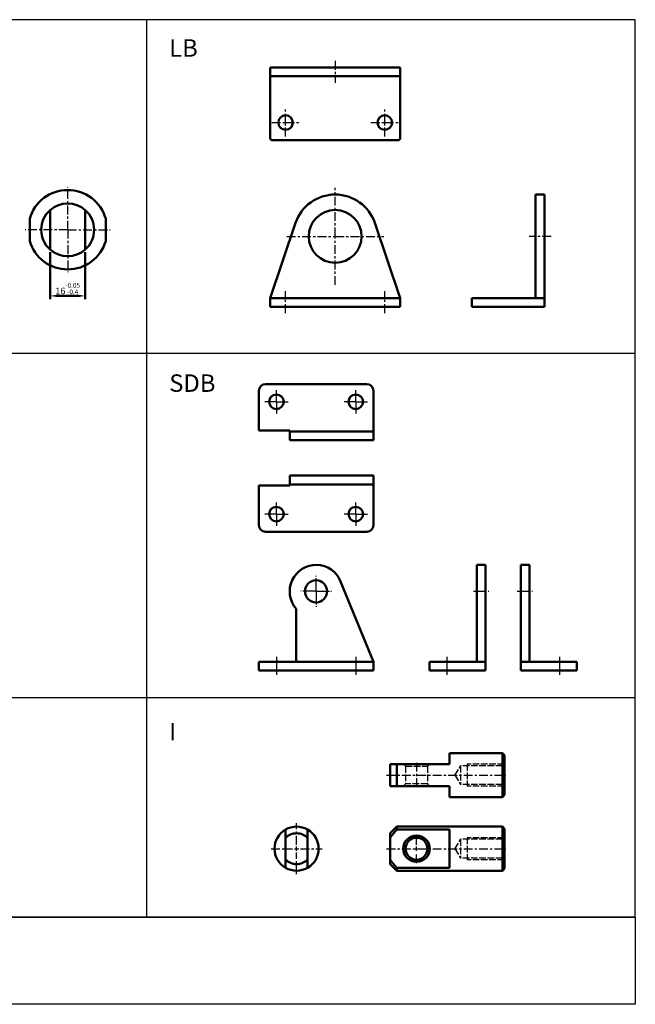
# Model space of a CAD drawing. Units: millimetres. Extents: x 2291 to 2834, y 804 to 1250.
# Drawn here: x 2555 to 2834, y 804 to 1250 of the extents above; entities that cross this region are included whole.
import ezdxf

# ---------------------------------------------------------------- set-up
doc = ezdxf.new("R2010")
doc.units = ezdxf.units.MM
for name, pattern in [('AM_ISO02W050x2', [3.75, 3, -0.75]), ('AM_ISO08W050x2', [9, 6, -0.75, 1.5, -0.75]), ('CENTER', [7, 4, -1, 1, -1])]:
    doc.linetypes.add(name, pattern=pattern)
for name, color, linetype, lineweight in [('AM_4', 3, 'Continuous', 25), ('AM_5', 5, 'Continuous', 50), ('AM_7', 1, 'CENTER', 25), ('AM_HID', 7, 'AM_ISO02W050x2', 25), ('AM_VIS', 7, 'Continuous', 50)]:
    doc.layers.add(name, color=color, linetype=linetype, lineweight=lineweight)
doc.layers.add('LOGO', color=7, linetype='Continuous')
doc.styles.add('CHINESET', font='simplex.shx', dxfattribs={"bigfont": 'CHINESET.SHX'})
doc.styles.get("Standard").update_dxf_attribs({"font": 'ISOCP.SHX', "bigfont": 'CHINESET.SHX'})
doc.dimstyles.new('AM_ISO$0', dxfattribs={"dimtxt": 3, "dimasz": 3, "dimexe": 1.5, "dimexo": 1, "dimgap": 1, "dimtad": 1, "dimdsep": 46, "dimtxsty": 'Standard', "dimcen": 0, "dimclrd": 256, "dimclre": 256, "dimclrt": 256, "dimadec": 0, "dimazin": 2, "dimtp": 0.1, "dimtm": 0.1, "dimtfac": 0.71, "dimtmove": 0, "dimatfit": 3, "dimfxl": 0, "dimlwd": -1, "dimlwe": -1, "dimarcsym": 0})

# ---------------------------------------------------------------- blocks, each defined once
blk = doc.blocks.new('*D3')
at = {"layer": 'AM_5'}
for p, q in [((2568.84, 1145.02), (2568.84, 1123.61)), ((2584.84, 1145.02), (2584.84, 1123.61)), ((2571.84, 1125.11), (2581.84, 1125.11))]:
    blk.add_line(p, q, dxfattribs=at)
for points in [[(2571.84, 1125.61), (2571.84, 1124.61), (2568.84, 1125.11)], [(2581.84, 1125.61), (2581.84, 1124.61), (2584.84, 1125.11)]]:
    blk.add_solid(points, dxfattribs=at)
at = {"layer": 'Defpoints', "color": 0}
for p in [(2568.84, 1146.02), (2584.84, 1146.02), (2584.84, 1125.11)]:
    blk.add_point(p, dxfattribs=at)
at = {"layer": 'AM_5', "insert": (2576.84, 1128.43), "char_height": 3, "attachment_point": 5}
blk.add_mtext('16{\\H2.130000;\\S-0.05^ -0.4;}', dxfattribs=at)

msp = doc.modelspace()

# ---------------------------------------------------------------- linework, layer by layer
at = {"color": 4}
for p, q in [((2612.632, 1250.454), (2612.632, 843.167)), ((2290.672, 1099.095), (2834.387, 1099.095)), ((2290.672, 942.928), (2834.387, 942.928))]:
    msp.add_line(p, q, dxfattribs=at)
msp.add_lwpolyline([(2290.672, 843.167), (2834.387, 843.167), (2834.387, 1250.454), (2290.672, 1250.454)], close=True, dxfattribs=at)
at = {"layer": 'AM_4', "linetype": 'AM_ISO02W050x2'}
for p, q in [((2774.858, 912.624), (2758.108, 912.624)), ((2758.108, 912.624), (2758.108, 902.624)), ((2774.858, 902.624), (2758.108, 902.624)), ((2774.858, 879.252), (2758.108, 879.252)), ((2758.108, 879.252), (2758.108, 869.252)), ((2774.858, 869.252), (2758.108, 869.252))]:
    msp.add_line(p, q, dxfattribs=at)
at = {"layer": 'AM_7'}
for p, q in [((2698.221, 1231.758), (2698.221, 1221.758)), ((2675.721, 1203.758), (2675.721, 1210.058)), ((2720.721, 1203.758), (2720.721, 1210.058)), ((2669.421, 1203.758), (2675.721, 1203.758)), ((2675.721, 1203.758), (2675.721, 1203.758)), ((2675.721, 1203.758), (2675.721, 1203.758)), ((2675.721, 1203.758), (2682.021, 1203.758)), ((2675.721, 1197.458), (2675.721, 1203.758)), ((2714.421, 1203.758), (2720.721, 1203.758)), ((2720.721, 1203.758), (2720.721, 1203.758)), ((2720.721, 1203.758), (2720.721, 1203.758)), ((2720.721, 1203.758), (2727.021, 1203.758)), ((2720.721, 1197.458), (2720.721, 1203.758)), ((2576.84, 1155.109), (2576.84, 1174.359)), ((2698.221, 1152.126), (2698.221, 1174.126)), ((2576.84, 1155.109), (2557.59, 1155.109)), ((2576.84, 1155.109), (2596.09, 1155.109)), ((2576.84, 1155.109), (2576.84, 1135.859)), ((2676.221, 1152.126), (2698.221, 1152.126)), ((2698.221, 1152.126), (2698.221, 1152.126)), ((2698.221, 1152.126), (2698.221, 1152.126)), ((2698.221, 1152.126), (2720.221, 1152.126)), ((2698.221, 1130.126), (2698.221, 1152.126)), ((2796.166, 1152.126), (2786.166, 1152.126)), ((2675.721, 1117.341), (2675.721, 1127.203)), ((2720.721, 1117.341), (2720.721, 1127.203)), ((2735.108, 913.224), (2735.108, 902.024)), ((2721.508, 907.624), (2775.708, 907.624)), ((2680.698, 876.052), (2680.698, 885.852)), ((2735.108, 876.052), (2735.108, 880.852)), ((2669.098, 874.252), (2678.898, 874.252)), ((2679.698, 874.252), (2681.698, 874.252)), ((2680.698, 873.252), (2680.698, 875.252)), ((2680.698, 862.652), (2680.698, 872.452)), ((2682.498, 874.252), (2692.298, 874.252)), ((2721.508, 874.252), (2775.708, 874.252)), ((2728.508, 874.252), (2733.308, 874.252)), ((2734.108, 874.252), (2736.108, 874.252)), ((2735.108, 873.252), (2735.108, 875.252)), ((2735.108, 867.652), (2735.108, 872.452)), ((2736.908, 874.252), (2741.708, 874.252))]:
    msp.add_line(p, q, dxfattribs=at)
at = {"layer": 'AM_7', "linetype": 'AM_ISO08W050x2'}
for p, q in [((2671.557, 1077.072), (2671.557, 1082.372)), ((2707.557, 1077.072), (2707.557, 1082.372)), ((2671.557, 1077.072), (2666.257, 1077.072)), ((2671.557, 1077.072), (2676.857, 1077.072)), ((2671.557, 1077.072), (2671.557, 1071.772)), ((2707.557, 1077.072), (2702.257, 1077.072)), ((2707.557, 1077.072), (2712.857, 1077.072)), ((2707.557, 1077.072), (2707.557, 1071.772)), ((2671.557, 1026.072), (2671.557, 1031.372)), ((2707.557, 1026.072), (2707.557, 1031.372)), ((2671.557, 1026.072), (2666.257, 1026.072)), ((2671.557, 1026.072), (2676.857, 1026.072)), ((2671.557, 1026.072), (2671.557, 1020.772)), ((2707.557, 1026.072), (2702.257, 1026.072)), ((2707.557, 1026.072), (2712.857, 1026.072)), ((2707.557, 1026.072), (2707.557, 1020.772)), ((2689.557, 991.041), (2689.557, 998.041)), ((2689.557, 991.041), (2682.557, 991.041)), ((2689.557, 991.041), (2696.557, 991.041)), ((2689.557, 991.041), (2689.557, 984.041)), ((2760.923, 991.041), (2767.923, 991.041)), ((2780.708, 991.041), (2787.708, 991.041)), ((2671.557, 961.391), (2671.557, 952.652)), ((2707.557, 961.391), (2707.557, 952.652)), ((2748.929, 961.391), (2748.929, 952.652)), ((2799.929, 961.391), (2799.929, 952.652))]:
    msp.add_line(p, q, dxfattribs=at)
at = {"layer": 'AM_HID'}
for p, q in [((2730.108, 911.624), (2729.108, 912.624)), ((2730.108, 911.624), (2730.108, 903.624)), ((2730.108, 911.624), (2740.108, 911.624)), ((2740.108, 911.624), (2741.108, 912.624)), ((2740.108, 911.624), (2740.108, 903.624)), ((2752.555, 907.624), (2755.108, 911.874)), ((2774.108, 911.874), (2755.108, 911.874)), ((2755.108, 911.874), (2755.108, 903.374)), ((2774.108, 911.874), (2775.108, 912.874)), ((2752.555, 907.624), (2755.108, 903.374)), ((2730.108, 903.624), (2729.108, 902.624)), ((2740.108, 903.624), (2730.108, 903.624)), ((2740.108, 903.624), (2741.108, 902.624)), ((2774.108, 903.374), (2755.108, 903.374)), ((2774.108, 903.374), (2775.108, 902.374)), ((2752.555, 874.252), (2755.108, 878.502)), ((2774.108, 878.502), (2755.108, 878.502)), ((2755.108, 878.502), (2755.108, 870.002)), ((2774.108, 878.502), (2775.108, 879.502)), ((2752.555, 874.252), (2755.108, 870.002)), ((2774.108, 870.002), (2755.108, 870.002)), ((2774.108, 870.002), (2775.108, 869.002))]:
    msp.add_line(p, q, dxfattribs=at)
at = {"layer": 'AM_VIS'}
for p, q in [((2668.721, 1224.758), (2668.721, 1228.758)), ((2668.721, 1228.758), (2680.219, 1228.758)), ((2668.721, 1196.758), (2668.721, 1224.758)), ((2668.721, 1224.758), (2680.219, 1224.758)), ((2716.224, 1228.758), (2680.219, 1228.758)), ((2716.224, 1224.758), (2680.219, 1224.758)), ((2716.224, 1228.758), (2727.721, 1228.758)), ((2716.224, 1224.758), (2727.721, 1224.758)), ((2727.721, 1228.758), (2727.721, 1224.758)), ((2727.721, 1224.758), (2727.721, 1196.758)), ((2726.721, 1195.758), (2669.721, 1195.758)), ((2793.166, 1171.126), (2789.166, 1171.126)), ((2789.166, 1158.2), (2789.166, 1171.126)), ((2793.166, 1158.2), (2793.166, 1171.126)), ((2568.84, 1164.054), (2568.84, 1161.109)), ((2584.84, 1164.054), (2584.84, 1161.109)), ((2559.59, 1160.251), (2559.59, 1149.968)), ((2568.84, 1161.109), (2568.84, 1149.109)), ((2584.84, 1149.109), (2584.84, 1161.109)), ((2594.09, 1149.968), (2594.09, 1160.251)), ((2668.721, 1124.126), (2680.219, 1158.2)), ((2716.224, 1158.2), (2727.721, 1124.126)), ((2789.166, 1158.2), (2789.166, 1124.126)), ((2793.166, 1158.2), (2793.166, 1124.126)), ((2568.84, 1149.109), (2568.84, 1146.165)), ((2584.84, 1149.109), (2584.84, 1146.165)), ((2668.721, 1124.126), (2668.721, 1120.126)), ((2668.721, 1124.126), (2669.721, 1124.126)), ((2726.721, 1124.126), (2669.721, 1124.126)), ((2726.721, 1124.126), (2727.721, 1124.126)), ((2727.721, 1120.126), (2727.721, 1124.126)), ((2760.166, 1124.126), (2760.166, 1120.126)), ((2760.166, 1124.126), (2761.166, 1124.126)), ((2789.166, 1124.126), (2761.166, 1124.126)), ((2793.166, 1124.126), (2789.166, 1124.126)), ((2793.166, 1120.126), (2793.166, 1124.126)), ((2669.721, 1120.126), (2668.721, 1120.126)), ((2669.721, 1120.126), (2726.721, 1120.126)), ((2727.721, 1120.126), (2726.721, 1120.126)), ((2761.166, 1120.126), (2760.166, 1120.126)), ((2761.166, 1120.126), (2793.166, 1120.126)), ((2663.557, 1064.072), (2663.557, 1082.072)), ((2666.557, 1085.072), (2712.557, 1085.072)), ((2715.557, 1063.572), (2715.557, 1082.072)), ((2663.557, 1064.072), (2677.557, 1064.072)), ((2677.557, 1064.072), (2677.557, 1059.572)), ((2700.67, 1063.572), (2677.557, 1063.572)), ((2700.67, 1063.572), (2715.557, 1063.572)), ((2715.557, 1063.572), (2715.557, 1059.572)), ((2677.557, 1059.572), (2700.67, 1059.572)), ((2715.557, 1059.572), (2700.67, 1059.572)), ((2677.557, 1043.572), (2700.67, 1043.572)), ((2677.557, 1039.072), (2677.557, 1043.572)), ((2715.557, 1043.572), (2700.67, 1043.572)), ((2715.557, 1039.572), (2715.557, 1043.572)), ((2663.557, 1039.072), (2663.557, 1021.072)), ((2663.557, 1039.072), (2677.557, 1039.072)), ((2700.67, 1039.572), (2677.557, 1039.572)), ((2700.67, 1039.572), (2715.557, 1039.572)), ((2715.557, 1039.572), (2715.557, 1021.072)), ((2666.557, 1018.072), (2712.557, 1018.072)), ((2762.429, 995.57), (2762.429, 1003.041)), ((2762.429, 1003.041), (2766.429, 1003.041)), ((2766.429, 1003.041), (2766.429, 995.57)), ((2782.429, 1003.041), (2782.429, 995.57)), ((2786.429, 1003.041), (2782.429, 1003.041)), ((2786.429, 995.57), (2786.429, 1003.041)), ((2700.67, 995.57), (2715.557, 959.041)), ((2762.429, 995.57), (2762.429, 959.041)), ((2766.429, 959.041), (2766.429, 995.57)), ((2782.429, 959.041), (2782.429, 995.57)), ((2786.429, 995.57), (2786.429, 959.041)), ((2680.557, 959.041), (2680.557, 983.103)), ((2663.557, 959.041), (2663.557, 955.041)), ((2663.557, 959.041), (2666.557, 959.041)), ((2666.557, 959.041), (2712.557, 959.041)), ((2712.557, 959.041), (2715.557, 959.041)), ((2715.557, 955.041), (2715.557, 959.041)), ((2740.929, 959.041), (2740.929, 955.041)), ((2740.929, 959.041), (2743.929, 959.041)), ((2762.429, 959.041), (2743.929, 959.041)), ((2762.429, 959.041), (2766.429, 959.041)), ((2766.429, 955.041), (2766.429, 959.041)), ((2786.429, 959.041), (2782.429, 959.041)), ((2782.429, 955.041), (2782.429, 959.041)), ((2786.429, 959.041), (2804.929, 959.041)), ((2807.929, 959.041), (2804.929, 959.041)), ((2807.929, 959.041), (2807.929, 955.041)), ((2666.557, 955.041), (2663.557, 955.041)), ((2712.557, 955.041), (2666.557, 955.041)), ((2715.557, 955.041), (2712.557, 955.041)), ((2743.929, 955.041), (2740.929, 955.041)), ((2743.929, 955.041), (2766.429, 955.041)), ((2804.929, 955.041), (2782.429, 955.041)), ((2804.929, 955.041), (2807.929, 955.041)), ((2774.108, 917.624), (2750.108, 917.624)), ((2750.108, 912.624), (2750.108, 917.624)), ((2775.108, 916.624), (2774.108, 917.624)), ((2774.108, 897.624), (2774.108, 917.624)), ((2775.108, 916.624), (2775.108, 898.624)), ((2723.108, 912.624), (2726.108, 912.624)), ((2723.108, 912.624), (2723.108, 902.624)), ((2750.108, 912.624), (2726.108, 912.624)), ((2726.108, 902.624), (2726.108, 912.624)), ((2723.108, 902.624), (2726.108, 902.624)), ((2726.108, 902.624), (2750.108, 902.624)), ((2750.108, 897.624), (2750.108, 902.624)), ((2775.108, 898.624), (2774.108, 897.624)), ((2774.108, 897.624), (2750.108, 897.624)), ((2675.698, 882.912), (2675.698, 879.151)), ((2685.698, 882.912), (2685.698, 879.151)), ((2723.108, 881.252), (2726.108, 884.252)), ((2723.108, 881.252), (2723.108, 879.151)), ((2774.108, 884.252), (2726.108, 884.252)), ((2726.108, 882.912), (2726.108, 884.252)), ((2726.108, 882.912), (2750.108, 882.912)), ((2750.108, 865.591), (2750.108, 882.912)), ((2775.108, 883.252), (2774.108, 884.252)), ((2774.108, 864.252), (2774.108, 884.252)), ((2775.108, 883.252), (2775.108, 865.252)), ((2675.698, 879.151), (2675.698, 869.353)), ((2685.698, 869.353), (2685.698, 879.151)), ((2723.108, 869.353), (2723.108, 879.151)), ((2675.698, 869.353), (2675.698, 865.591)), ((2685.698, 869.353), (2685.698, 865.591)), ((2723.108, 869.353), (2723.108, 867.252)), ((2723.108, 867.252), (2726.108, 864.252)), ((2750.108, 865.591), (2726.108, 865.591)), ((2726.108, 864.252), (2726.108, 865.591)), ((2774.108, 864.252), (2726.108, 864.252)), ((2775.108, 865.252), (2774.108, 864.252))]:
    msp.add_line(p, q, dxfattribs=at)
for centre, radius in [((2675.721, 1203.758), 3.3), ((2720.721, 1203.758), 3.3), ((2698.221, 1152.126), 12), ((2671.557, 1077.072), 3.3), ((2707.557, 1077.072), 3.3), ((2671.557, 1026.072), 3.3), ((2707.557, 1026.072), 3.3), ((2689.557, 991.041), 5), ((2735.108, 874.252), 6), ((2735.108, 874.252), 5)]:
    msp.add_circle(centre, radius, dxfattribs=at)
for centre, radius, start, end in [((2669.721, 1196.758), 1, 180, 270), ((2726.721, 1196.758), 1, 270, 0), ((2576.84, 1155.109), 18, 16.59784, 163.40216), ((2698.221, 1152.126), 19, 18.64511, 161.35489), ((2576.84, 1155.109), 12, 48.18969, 131.81031), ((2576.84, 1155.109), 12, 131.81031, 228.18969), ((2576.84, 1155.109), 12, 311.81031, 48.18969), ((2576.84, 1155.109), 18, 196.59784, 343.40216), ((2576.84, 1155.109), 12, 228.18969, 311.81031), ((2666.557, 1082.072), 3, 90, 180), ((2712.557, 1082.072), 3, 0, 90), ((2666.557, 1021.072), 3, 180, 270), ((2712.557, 1021.072), 3, 270, 0), ((2689.557, 991.041), 12, 22.17346, 221.40962), ((2680.698, 874.252), 10, 120, 240), ((2680.698, 874.252), 10, 60, 120), ((2680.698, 874.252), 7, 44.41531, 135.58469), ((2680.698, 874.252), 10, 300, 60), ((2680.698, 874.252), 7, 224.41531, 315.58469), ((2680.698, 874.252), 10, 240, 300)]:
    msp.add_arc(centre, radius, start, end, dxfattribs=at)
for points, weights in [([(2726.108, 882.912), (2724.192, 880.699), (2723.108, 879.151)], [1.02322208833, 1.03725080624, 1]), ([(2723.108, 869.353), (2724.192, 867.804), (2726.108, 865.591)], [1, 1.03725080624, 1.02322208833])]:
    msp.add_rational_spline(points, weights, degree=2, dxfattribs=at)
at = {"layer": 'LOGO', "color": 1}
msp.add_line((2834.387, 843.167), (2290.672, 843.167), dxfattribs=at)
at = {"layer": 'LOGO', "color": 4}
msp.add_lwpolyline([(2290.672, 843.167), (2834.387, 843.167), (2834.387, 803.63), (2290.672, 803.63)], close=True, dxfattribs=at)

# ---------------------------------------------------------------- texts
at = {"style": 'CHINESET'}
for s, p in [('LB', (2622.906, 1233.649)), ('SDB', (2622.906, 1081.569)), ('I', (2622.906, 923.375))]:
    msp.add_text(s, height=7.92, dxfattribs=at).set_placement(p)

# ---------------------------------------------------------------- dimensions: what is measured, and where the dimension line sits
at = {"layer": 'AM_5'}
dim = msp.add_linear_dim(base=(2584.84, 1125.109), p1=(2568.84, 1146.019), p2=(2584.84, 1146.019), dimstyle='AM_ISO$0', override={"dimtol": 1, "dimtp": -0.05, "dimtm": 0.4, "dimtdec": 8}, dxfattribs=at)
dim.commit()
dim.dimension.update_dxf_attribs({"geometry": '*D3', "text_midpoint": (2576.84, 1128.427)})

doc.saveas('drawing.dxf')
